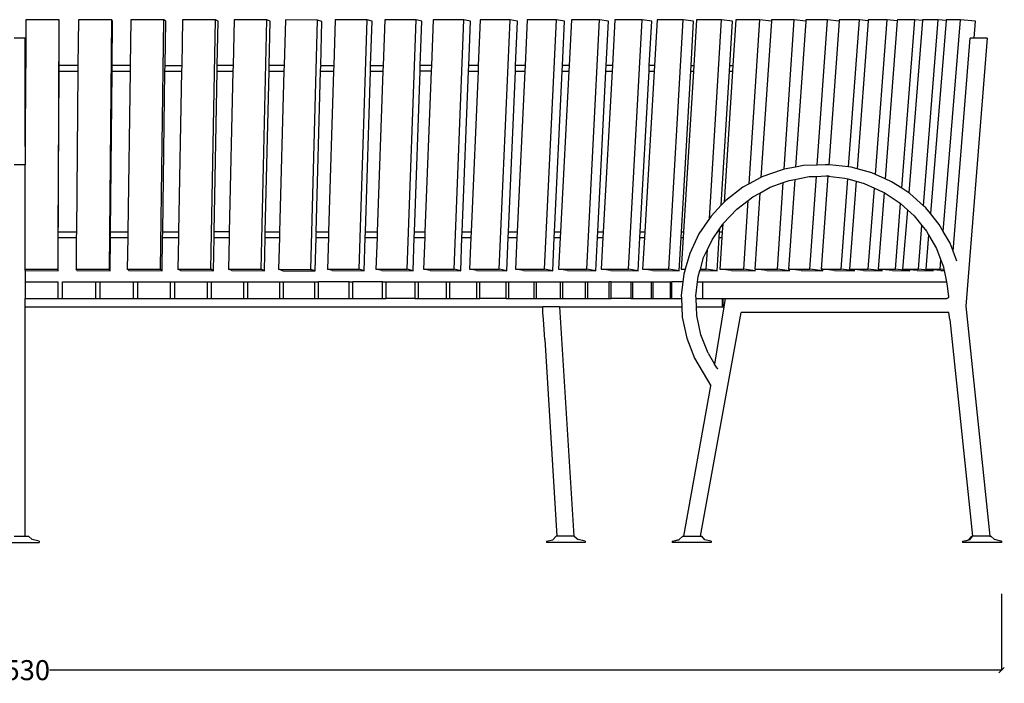
# Model space of a CAD drawing. Units: millimetres. Extents: x -1108 to 5741, y -959 to 3055.
# Drawn here: x 951 to 2721, y 1857 to 3050 of the extents above; entities that cross this region are included whole.
import ezdxf

# ---------------------------------------------------------------- set-up
doc = ezdxf.new("R2010")
doc.units = ezdxf.units.MM
doc.styles.get("Standard").update_dxf_attribs({"font": 'Arial.ttf'})
doc.dimstyles.get("Standard").update_dxf_attribs({"dimscale": 2, "dimtxt": 18, "dimasz": 5, "dimexe": 0.18, "dimexo": 0.0625, "dimgap": 0.14, "dimtad": 0, "dimtoh": 1, "dimdec": 0, "dimlfac": -2, "dimzin": 0, "dimdsep": 46, "dimtxsty": 'Standard', "dimblk": 'OBLIQUE', "dimblk1": 'OBLIQUE', "dimblk2": 'OBLIQUE', "dimcen": 2, "dimadec": 0, "dimazin": 0, "dimtfac": 1, "dimtdec": 0, "dimtofl": 0, "dimtmove": 0, "dimatfit": 3, "dimfxl": 1, "dimtolj": 1, "dimtzin": 0, "dimarcsym": 0})

# ---------------------------------------------------------------- blocks, each defined once
blk = doc.blocks.new('_Oblique')
at = {"color": 0, "linetype": 'ByBlock', "lineweight": -2}
blk.add_line((-0.5, -0.5), (0.5, 0.5), dxfattribs=at)
blk = doc.blocks.new('*D15')
at = {"color": 0, "lineweight": -2, "transparency": 16777216}
for p, q in [((-813.6, 2018.3), (-813.6, 1880.7)), ((2716, 2018.3), (2716, 1880.7)), ((-813.6, 1881.1), (897.4, 1881.1)), ((2716, 1881.1), (1005, 1881.1))]:
    blk.add_line(p, q, dxfattribs=at)
at = {"layer": 'Defpoints', "color": 0, "transparency": 16777216}
for p in [(-813.6, 2018.4), (2716, 2018.4), (2716, 1881.1)]:
    blk.add_point(p, dxfattribs=at)
at = {"color": 0, "lineweight": -2, "transparency": 16777216, "xscale": 10, "yscale": 10, "zscale": 10, "rotation": 180}
blk.add_blockref('_Oblique', (-813.6, 1881.1), dxfattribs=at)
at = {"color": 0, "lineweight": -2, "transparency": 16777216, "xscale": 10, "yscale": 10, "zscale": 10}
blk.add_blockref('_Oblique', (2716, 1881.1), dxfattribs=at)
at = {"color": 0, "transparency": 16777216, "insert": (951.2, 1881.1), "char_height": 36, "attachment_point": 5}
blk.add_mtext('\\A1;3530', dxfattribs=at)

msp = doc.modelspace()

# ---------------------------------------------------------------- linework, layer by layer
for p, q in [((962.38, 3050.47), (961.95, 2967.9)), ((1022.38, 3050.17), (962.38, 3050.47)), ((1020.06, 2601.88), (1022.38, 3050.17)), ((1022, 2967.9), (1022.42, 3047.56)), ((1022.42, 3047.56), (1022.38, 3050.17)), ((1056.73, 3050.47), (1055.94, 2967.9)), ((1116.65, 3050.17), (1056.73, 3050.47)), ((1112.33, 2601.88), (1116.65, 3050.17)), ((1118.22, 3047.56), (1116.65, 3050.17)), ((1117.45, 2967.9), (1118.22, 3047.56)), ((1150.85, 3050.47), (1149.69, 2967.9)), ((1210.53, 3050.17), (1150.85, 3050.47)), ((1204.22, 2601.88), (1210.53, 3050.17)), ((1213.63, 3047.56), (1210.53, 3050.17)), ((1212.5, 2967.9), (1213.63, 3047.56)), ((1243.94, 3050.47), (1242.41, 2967.9)), ((1303.21, 3050.17), (1243.94, 3050.47)), ((1294.92, 2601.88), (1303.21, 3050.17)), ((1307.83, 3047.56), (1303.21, 3050.17)), ((1306.35, 2967.9), (1307.83, 3047.56)), ((1336.51, 3050.47), (1334.63, 2967.9)), ((1395.23, 3050.17), (1336.51, 3050.47)), ((1384.99, 2601.88), (1395.23, 3050.17)), ((1401.36, 3047.56), (1395.23, 3050.17)), ((1399.54, 2967.9), (1401.36, 3047.56)), ((1428.77, 3050.17), (1426.53, 2967.9)), ((1486.78, 3049.87), (1428.77, 3050.17)), ((1474.61, 2601.58), (1486.78, 3049.87)), ((1494.39, 3047.26), (1486.78, 3049.87)), ((1492.22, 2967.9), (1494.39, 3047.26)), ((1518.31, 3050.47), (1515.72, 2967.9)), ((1575.46, 3050.17), (1518.31, 3050.47)), ((1561.39, 2601.88), (1575.46, 3050.17)), ((1584.54, 3047.56), (1575.46, 3050.17)), ((1582.04, 2967.9), (1584.54, 3047.56)), ((1607.45, 3050.47), (1604.52, 2967.9)), ((1663.6, 3050.17), (1607.45, 3050.47)), ((1647.68, 2601.88), (1663.6, 3050.17)), ((1674.13, 3047.56), (1663.6, 3050.17)), ((1671.3, 2967.9), (1674.13, 3047.56)), ((1694.64, 3050.47), (1691.37, 2967.9)), ((1749.62, 3050.17), (1694.64, 3050.47)), ((1731.89, 2601.88), (1749.62, 3050.17)), ((1761.57, 3047.56), (1749.62, 3050.17)), ((1758.42, 2967.9), (1761.57, 3047.56)), ((1779.06, 3050.47), (1775.47, 2967.9)), ((1832.74, 3050.17), (1779.06, 3050.47)), ((1813.24, 2601.88), (1832.74, 3050.17)), ((1846.08, 3047.56), (1832.74, 3050.17)), ((1842.61, 2967.9), (1846.08, 3047.56)), ((1863.55, 3050.47), (1859.64, 2967.9)), ((1915.78, 3050.17), (1863.55, 3050.47)), ((1894.56, 2601.88), (1915.78, 3050.17)), ((1930.48, 3047.56), (1915.78, 3050.17)), ((1926.7, 2967.9), (1930.48, 3047.56)), ((1942.77, 3050.47), (1938.55, 2967.9)), ((1993.42, 3050.17), (1942.77, 3050.47)), ((1970.54, 2601.88), (1993.42, 3050.17)), ((2009.43, 3047.56), (1993.42, 3050.17)), ((2005.36, 2967.9), (2009.43, 3047.56)), ((2021.02, 3050.47), (2016.51, 2967.9)), ((2069.96, 3050.17), (2021.02, 3050.47)), ((2045.48, 2601.88), (2069.96, 3050.17)), ((2087.24, 3047.56), (2069.96, 3050.17)), ((2082.89, 2967.9), (2087.24, 3047.56)), ((2096.87, 3050.47), (2092.08, 2967.9)), ((2143.97, 3050.17), (2096.87, 3050.47)), ((2117.95, 2601.88), (2143.97, 3050.17)), ((2162.48, 3047.56), (2143.97, 3050.17)), ((2157.85, 2967.9), (2162.48, 3047.56)), ((2167.7, 3050.47), (2162.64, 2967.9)), ((2212.83, 3050.17), (2167.7, 3050.47)), ((2190.94, 2693.17), (2212.83, 3050.17)), ((2232.51, 3047.56), (2212.83, 3050.17)), ((2227.63, 2967.9), (2232.51, 3047.56)), ((2238.48, 3050.47), (2233.16, 2967.9)), ((2281.53, 3050.17), (2238.48, 3050.47)), ((2262.52, 2755.29), (2281.53, 3050.17)), ((2302.31, 3047.56), (2281.53, 3050.17)), ((2302.31, 3047.56), (2283.38, 2766.68)), ((2302.51, 3050.47), (2302.31, 3047.56)), ((2343.36, 3050.17), (2302.51, 3050.47)), ((2325.25, 2781.5), (2343.36, 3050.17)), ((2364.31, 3047.67), (2343.36, 3050.17)), ((2364.31, 3047.67), (2345.91, 2785.52)), ((2364.5, 3050.47), (2364.31, 3047.67)), ((2403.05, 3050.17), (2364.5, 3050.47)), ((2384.74, 2789.2), (2403.05, 3050.17)), ((2424.1, 3047.77), (2403.05, 3050.17)), ((2424.1, 3047.77), (2405.33, 2789.75)), ((2424.29, 3050.47), (2424.1, 3047.77)), ((2460.43, 3050.17), (2424.29, 3050.47)), ((2441.2, 2785.83), (2460.43, 3050.17)), ((2476.41, 3048.42), (2456.42, 2782.36)), ((2476.41, 3048.42), (2460.43, 3050.17)), ((2476.56, 3050.47), (2476.41, 3048.42)), ((2510.2, 3050.17), (2476.56, 3050.47)), ((2489.32, 2772.26), (2510.2, 3050.17)), ((2528.67, 3048.22), (2506.73, 2764.47)), ((2528.67, 3048.22), (2510.2, 3050.17)), ((2528.85, 3050.47), (2528.67, 3048.22)), ((2559.89, 3050.17), (2528.85, 3050.47)), ((2536.49, 2747.5), (2559.89, 3050.17)), ((2573.68, 3048.76), (2549.13, 2739.3)), ((2573.68, 3048.76), (2559.89, 3050.17)), ((2573.81, 3050.47), (2573.68, 3048.76)), ((2602.19, 3050.17), (2573.81, 3050.47)), ((2575.67, 2715.9), (2602.19, 3050.17)), ((2616.23, 3048.78), (2588.09, 2701.93)), ((2616.23, 3048.78), (2602.19, 3050.17)), ((2611.15, 2669.92), (2642, 3050.17)), ((2616.37, 3050.47), (2616.23, 3048.78)), ((2642, 3050.17), (2616.37, 3050.47)), ((2669.01, 3047.56), (2642, 3050.17)), ((2666.56, 3017.35), (2669.01, 3047.56)), ((961.2, 3017.35), (941.2, 3017.35)), ((961.2, 2967.9), (961.2, 3017.35)), ((2628.81, 2634.29), (2659.4, 3017.35)), ((2690.39, 3017.35), (2651.91, 2535.49)), ((2666.56, 3017.35), (2659.4, 3017.35)), ((2690.39, 3017.35), (2666.56, 3017.35)), ((961.2, 2967.9), (961.95, 2967.9)), ((961.2, 2957.9), (961.2, 2967.9)), ((961.2, 2957.9), (961.9, 2957.9)), ((961.2, 2822.41), (961.2, 2957.9)), ((961.9, 2957.9), (961.2, 2822.41)), ((961.95, 2967.9), (961.9, 2957.9)), ((1020.47, 2669.04), (1021.96, 2957.9)), ((1021.96, 2957.9), (1022, 2967.9)), ((1021.96, 2957.9), (1055.84, 2957.9)), ((1055.94, 2967.9), (1022, 2967.9)), ((1055.84, 2957.9), (1053.05, 2669.04)), ((1055.94, 2967.9), (1055.84, 2957.9)), ((1114.57, 2669.04), (1117.35, 2957.9)), ((1117.35, 2957.9), (1117.45, 2967.9)), ((1117.35, 2957.9), (1149.55, 2957.9)), ((1149.69, 2967.9), (1117.45, 2967.9)), ((1149.55, 2957.9), (1145.48, 2669.04)), ((1149.69, 2967.9), (1149.55, 2957.9)), ((1208.3, 2669.04), (1212.36, 2957.9)), ((1212.36, 2957.9), (1212.5, 2967.9)), ((1212.36, 2957.9), (1242.22, 2957.9)), ((1212.5, 2967.9), (1242.41, 2967.9)), ((1242.22, 2957.9), (1236.88, 2669.04)), ((1242.41, 2967.9), (1242.22, 2957.9)), ((1300.83, 2669.04), (1306.17, 2957.9)), ((1306.17, 2957.9), (1306.35, 2967.9)), ((1306.17, 2957.9), (1334.4, 2957.9)), ((1334.63, 2967.9), (1306.35, 2967.9)), ((1334.4, 2957.9), (1327.8, 2669.04)), ((1334.63, 2967.9), (1334.4, 2957.9)), ((1392.71, 2669.04), (1399.31, 2957.9)), ((1399.31, 2957.9), (1399.54, 2967.9)), ((1399.31, 2957.9), (1426.26, 2957.9)), ((1426.53, 2967.9), (1399.54, 2967.9)), ((1426.26, 2957.9), (1418.42, 2669.04)), ((1426.53, 2967.9), (1426.26, 2957.9)), ((1484.11, 2669.04), (1491.97, 2957.9)), ((1491.97, 2957.9), (1492.21, 2966.96)), ((1491.97, 2957.9), (1515.4, 2957.9)), ((1492.22, 2967.9), (1515.72, 2967.9)), ((1515.4, 2957.9), (1506.34, 2669.04)), ((1515.72, 2967.9), (1515.4, 2957.9)), ((1572.67, 2669.04), (1581.73, 2957.9)), ((1581.73, 2957.9), (1582.04, 2967.9)), ((1581.73, 2957.9), (1604.17, 2957.9)), ((1582.04, 2967.9), (1604.52, 2967.9)), ((1604.17, 2957.9), (1593.91, 2669.04)), ((1604.52, 2967.9), (1604.17, 2957.9)), ((1660.69, 2669.04), (1670.94, 2957.9)), ((1670.94, 2957.9), (1671.3, 2967.9)), ((1690.98, 2957.9), (1670.94, 2957.9)), ((1691.37, 2967.9), (1671.3, 2967.9)), ((1690.98, 2957.9), (1679.55, 2669.04)), ((1691.37, 2967.9), (1690.98, 2957.9)), ((1746.6, 2669.04), (1758.03, 2957.9)), ((1758.03, 2957.9), (1758.42, 2967.9)), ((1758.03, 2957.9), (1775.03, 2957.9)), ((1775.47, 2967.9), (1758.42, 2967.9)), ((1775.03, 2957.9), (1762.47, 2669.04)), ((1775.47, 2967.9), (1775.03, 2957.9)), ((1829.61, 2669.04), (1842.18, 2957.9)), ((1842.18, 2957.9), (1842.61, 2967.9)), ((1842.18, 2957.9), (1859.17, 2957.9)), ((1859.64, 2967.9), (1842.61, 2967.9)), ((1859.17, 2957.9), (1845.49, 2669.04)), ((1859.64, 2967.9), (1859.17, 2957.9)), ((1912.56, 2669.04), (1926.23, 2957.9)), ((1938.04, 2957.9), (1923.3, 2669.04)), ((1926.23, 2957.9), (1926.7, 2967.9)), ((1926.23, 2957.9), (1938.04, 2957.9)), ((1938.55, 2967.9), (1926.7, 2967.9)), ((1938.55, 2967.9), (1938.04, 2957.9)), ((1990.11, 2669.04), (2004.85, 2957.9)), ((2015.97, 2957.9), (2000.19, 2669.04)), ((2004.85, 2957.9), (2005.36, 2967.9)), ((2004.85, 2957.9), (2015.97, 2957.9)), ((2016.51, 2967.9), (2005.36, 2967.9)), ((2016.51, 2967.9), (2015.97, 2957.9)), ((2066.57, 2669.04), (2082.34, 2957.9)), ((2091.5, 2957.9), (2074.73, 2669.04)), ((2082.34, 2957.9), (2082.89, 2967.9)), ((2082.34, 2957.9), (2091.5, 2957.9)), ((2092.08, 2967.9), (2082.89, 2967.9)), ((2092.08, 2967.9), (2091.5, 2957.9)), ((2140.51, 2669.04), (2157.27, 2957.9)), ((2162.02, 2957.9), (2144.31, 2669.04)), ((2157.27, 2957.9), (2157.85, 2967.9)), ((2157.27, 2957.9), (2162.02, 2957.9)), ((2157.85, 2967.9), (2162.64, 2967.9)), ((2162.64, 2967.9), (2162.02, 2957.9)), ((2212.23, 2716.81), (2227.02, 2957.9)), ((2232.51, 2957.9), (2217.32, 2722.19)), ((2227.02, 2957.9), (2227.63, 2967.9)), ((2227.02, 2957.9), (2232.51, 2957.9)), ((2227.63, 2967.9), (2233.16, 2967.9)), ((2233.16, 2967.9), (2232.51, 2957.9)), ((961.2, 2822.41), (961.03, 2789.75)), ((961.03, 2789.75), (941.37, 2789.75)), ((961.2, 2789.75), (961.03, 2789.75)), ((961.2, 2602.18), (961.2, 2789.75)), ((2321.75, 2780.82), (2285.21, 2767.68)), ((2325.25, 2781.5), (2321.75, 2780.82)), ((2345.91, 2785.52), (2325.25, 2781.5)), ((2359.89, 2788.23), (2345.91, 2785.52)), ((2384.74, 2789.2), (2359.89, 2788.23)), ((2398.72, 2789.75), (2384.74, 2789.2)), ((2405.33, 2789.75), (2398.72, 2789.75)), ((2406.89, 2789.75), (2405.33, 2789.75)), ((2441.2, 2785.83), (2406.89, 2789.75)), ((2445.5, 2785.34), (2441.2, 2785.83)), ((2456.42, 2782.36), (2445.5, 2785.34)), ((2482.97, 2775.1), (2456.42, 2782.36)), ((2283.38, 2766.68), (2262.52, 2755.29)), ((2285.21, 2767.68), (2283.38, 2766.68)), ((2323.64, 2757.51), (2334.38, 2761.38)), ((2344.36, 2763.32), (2333.05, 2602.18)), ((2334.38, 2761.38), (2344.36, 2763.32)), ((2344.36, 2763.32), (2369.98, 2768.3)), ((2369.98, 2768.3), (2383.31, 2768.82)), ((2371.59, 2601.88), (2383.31, 2768.82)), ((2383.31, 2768.82), (2400.18, 2769.48)), ((2403.82, 2769.06), (2391.68, 2602.18)), ((2400.18, 2769.48), (2406.27, 2769.71)), ((2400.18, 2769.48), (2403.82, 2769.06)), ((2403.82, 2769.06), (2434.16, 2765.59)), ((2427.82, 2601.88), (2439.62, 2764.1)), ((2434.16, 2765.59), (2439.62, 2764.1)), ((2439.62, 2764.1), (2454.74, 2759.97)), ((2489.32, 2772.26), (2482.97, 2775.1)), ((2506.73, 2764.47), (2489.32, 2772.26)), ((2518.4, 2759.24), (2506.73, 2764.47)), ((2251.16, 2749.09), (2220.43, 2725.46)), ((2262.52, 2755.29), (2251.16, 2749.09)), ((2281.51, 2738.85), (2300.33, 2749.13)), ((2300.33, 2749.13), (2323.64, 2757.51)), ((2313.15, 2601.88), (2323.64, 2757.51)), ((2454.74, 2759.97), (2442.88, 2602.18)), ((2454.74, 2759.97), (2469.11, 2756.04)), ((2469.11, 2756.04), (2487.48, 2747.82)), ((2476.52, 2601.88), (2487.48, 2747.82)), ((2487.48, 2747.82), (2502.08, 2741.29)), ((2536.49, 2747.5), (2518.4, 2759.24)), ((2549.13, 2739.3), (2536.49, 2747.5)), ((2220.43, 2725.46), (2217.32, 2722.19)), ((2240.24, 2709.98), (2260.61, 2725.64)), ((2252.64, 2601.88), (2260.61, 2725.64)), ((2260.61, 2725.64), (2268.69, 2731.86)), ((2268.69, 2731.86), (2281.51, 2738.85)), ((2281.51, 2738.85), (2272.3, 2602.18)), ((2504.8, 2739.52), (2494.18, 2602.18)), ((2502.08, 2741.29), (2504.8, 2739.52)), ((2504.8, 2739.52), (2532.26, 2721.7)), ((2550.93, 2738.13), (2549.13, 2739.3)), ((2575.67, 2715.9), (2550.93, 2738.13)), ((2212.23, 2716.81), (2193.78, 2697.33)), ((2217.32, 2722.19), (2212.23, 2716.81)), ((2215.68, 2684.05), (2240.24, 2709.98)), ((2525.22, 2601.88), (2534.35, 2719.83)), ((2532.26, 2721.7), (2534.35, 2719.83)), ((2534.35, 2719.83), (2546.7, 2708.72)), ((2546.7, 2708.72), (2538.25, 2602.18)), ((2546.7, 2708.72), (2558.89, 2697.77)), ((2579.75, 2712.23), (2575.67, 2715.9)), ((2588.09, 2701.93), (2579.75, 2712.23)), ((2190.94, 2693.17), (2171.92, 2665.35)), ((2193.78, 2697.33), (2190.94, 2693.17)), ((2558.89, 2697.77), (2572.86, 2680.52)), ((2604.14, 2682.13), (2588.09, 2701.93)), ((2195.62, 2654.71), (2209.68, 2675.28)), ((2209.3, 2669.04), (2209.68, 2675.28)), ((2209.68, 2675.28), (2214.78, 2682.74)), ((2214.78, 2682.74), (2213.9, 2669.04)), ((2214.78, 2682.74), (2215.68, 2684.05)), ((2566.62, 2601.88), (2572.86, 2680.52)), ((2572.86, 2680.52), (2581.32, 2670.08)), ((2611.15, 2669.92), (2604.14, 2682.13)), ((1020.1, 2599.27), (1020.42, 2659.04)), ((1020.42, 2659.04), (1020.47, 2669.04)), ((1020.42, 2659.04), (1052.96, 2659.04)), ((1020.47, 2669.04), (1053.05, 2669.04)), ((1052.96, 2659.04), (1052.41, 2602.18)), ((1053.05, 2669.04), (1052.96, 2659.04)), ((1113.9, 2599.27), (1114.47, 2659.04)), ((1114.47, 2659.04), (1114.57, 2669.04)), ((1114.47, 2659.04), (1145.34, 2659.04)), ((1114.57, 2669.04), (1145.48, 2669.04)), ((1145.34, 2659.04), (1144.54, 2602.18)), ((1145.48, 2669.04), (1145.34, 2659.04)), ((1207.31, 2599.27), (1208.15, 2659.04)), ((1208.15, 2659.04), (1208.3, 2669.04)), ((1208.15, 2659.04), (1236.7, 2659.04)), ((1208.3, 2669.04), (1236.88, 2669.04)), ((1236.7, 2659.04), (1235.65, 2602.18)), ((1236.88, 2669.04), (1236.7, 2659.04)), ((1299.54, 2599.27), (1300.64, 2659.04)), ((1300.64, 2659.04), (1300.83, 2669.04)), ((1300.64, 2659.04), (1327.57, 2659.04)), ((1327.8, 2669.04), (1300.83, 2669.04)), ((1327.57, 2659.04), (1326.27, 2602.18)), ((1327.8, 2669.04), (1327.57, 2659.04)), ((1391.12, 2599.27), (1392.48, 2659.04)), ((1392.48, 2659.04), (1392.71, 2669.04)), ((1392.48, 2659.04), (1418.15, 2659.04)), ((1392.71, 2669.04), (1418.42, 2669.04)), ((1418.15, 2659.04), (1416.6, 2601.88)), ((1418.42, 2669.04), (1418.15, 2659.04)), ((1482.23, 2598.97), (1483.86, 2659.04)), ((1483.86, 2659.04), (1484.1, 2668.18)), ((1483.86, 2659.04), (1506.03, 2659.04)), ((1484.11, 2669.04), (1506.34, 2669.04)), ((1506.03, 2659.04), (1504.24, 2602.18)), ((1506.34, 2669.04), (1506.03, 2659.04)), ((1570.48, 2599.27), (1572.36, 2659.04)), ((1572.36, 2659.04), (1572.67, 2669.04)), ((1572.36, 2659.04), (1593.55, 2659.04)), ((1572.67, 2669.04), (1593.91, 2669.04)), ((1593.55, 2659.04), (1591.54, 2602.18)), ((1593.91, 2669.04), (1593.55, 2659.04)), ((1658.21, 2599.27), (1660.33, 2659.04)), ((1660.33, 2659.04), (1660.69, 2669.04)), ((1660.33, 2659.04), (1679.16, 2659.04)), ((1660.69, 2669.04), (1679.55, 2669.04)), ((1679.16, 2659.04), (1676.91, 2602.18)), ((1679.55, 2669.04), (1679.16, 2659.04)), ((1743.84, 2599.27), (1746.2, 2659.04)), ((1746.2, 2659.04), (1746.6, 2669.04)), ((1746.2, 2659.04), (1762.03, 2659.04)), ((1746.6, 2669.04), (1762.47, 2669.04)), ((1762.03, 2659.04), (1759.56, 2602.18)), ((1762.47, 2669.04), (1762.03, 2659.04)), ((1826.58, 2599.27), (1829.18, 2659.04)), ((1829.18, 2659.04), (1829.61, 2669.04)), ((1829.18, 2659.04), (1845.02, 2659.04)), ((1829.61, 2669.04), (1845.49, 2669.04)), ((1845.02, 2659.04), (1842.33, 2602.18)), ((1845.49, 2669.04), (1845.02, 2659.04)), ((1909.25, 2599.27), (1912.08, 2659.04)), ((1912.08, 2659.04), (1912.56, 2669.04)), ((1912.08, 2659.04), (1922.79, 2659.04)), ((1912.56, 2669.04), (1923.3, 2669.04)), ((1922.79, 2659.04), (1919.88, 2602.18)), ((1923.3, 2669.04), (1922.79, 2659.04)), ((1986.55, 2599.27), (1989.6, 2659.04)), ((1989.6, 2659.04), (1990.11, 2669.04)), ((1989.6, 2659.04), (1999.64, 2659.04)), ((1990.11, 2669.04), (2000.19, 2669.04)), ((1999.64, 2659.04), (1996.54, 2602.18)), ((2000.19, 2669.04), (1999.64, 2659.04)), ((2062.76, 2599.27), (2066.02, 2659.04)), ((2066.02, 2659.04), (2066.57, 2669.04)), ((2066.02, 2659.04), (2074.15, 2659.04)), ((2066.57, 2669.04), (2074.73, 2669.04)), ((2074.15, 2659.04), (2070.85, 2602.18)), ((2074.73, 2669.04), (2074.15, 2659.04)), ((2136.45, 2599.27), (2139.92, 2659.04)), ((2139.92, 2659.04), (2140.51, 2669.04)), ((2139.92, 2659.04), (2143.69, 2659.04)), ((2143.69, 2659.04), (2140.21, 2602.18)), ((2140.51, 2669.04), (2144.31, 2669.04)), ((2144.31, 2669.04), (2143.69, 2659.04)), ((2171.92, 2665.35), (2155.44, 2630.29)), ((2187.52, 2637.49), (2195.62, 2654.71)), ((2205.02, 2599.27), (2208.69, 2659.04)), ((2208.69, 2659.04), (2209.3, 2669.04)), ((2208.69, 2659.04), (2213.25, 2659.04)), ((2209.3, 2669.04), (2213.9, 2669.04)), ((2213.25, 2659.04), (2209.59, 2602.18)), ((2213.9, 2669.04), (2213.25, 2659.04)), ((2584.99, 2663.69), (2580, 2602.18)), ((2581.32, 2670.08), (2584.99, 2663.69)), ((2584.99, 2663.69), (2598.99, 2639.33)), ((2623.43, 2648.54), (2611.15, 2669.92)), ((2180.56, 2622.67), (2187.52, 2637.49)), ((2185.34, 2601.88), (2187.52, 2637.49)), ((2598.99, 2639.33), (2606.96, 2618.2)), ((2628.81, 2634.29), (2623.43, 2648.54)), ((2155.44, 2630.29), (2147.4, 2602.13)), ((2174.64, 2601.95), (2180.56, 2622.67)), ((2635.49, 2616.57), (2628.81, 2634.29)), ((961.2, 2602.18), (1020.06, 2601.88)), ((961.2, 2599.57), (961.2, 2602.18)), ((1020.1, 2599.27), (1020.06, 2601.88)), ((1052.41, 2602.18), (1112.33, 2601.88)), ((1053.98, 2599.57), (1052.41, 2602.18)), ((1113.9, 2599.27), (1112.33, 2601.88)), ((1144.54, 2602.18), (1204.22, 2601.88)), ((1147.64, 2599.57), (1144.54, 2602.18)), ((1207.31, 2599.27), (1204.22, 2601.88)), ((1235.65, 2602.18), (1294.92, 2601.88)), ((1240.26, 2599.57), (1235.65, 2602.18)), ((1299.54, 2599.27), (1294.92, 2601.88)), ((1326.27, 2602.18), (1384.99, 2601.88)), ((1332.4, 2599.57), (1326.27, 2602.18)), ((1391.12, 2599.27), (1384.99, 2601.88)), ((1416.6, 2601.88), (1474.61, 2601.58)), ((1424.21, 2599.27), (1416.6, 2601.88)), ((1482.23, 2598.97), (1474.61, 2601.58)), ((1504.24, 2602.18), (1561.39, 2601.88)), ((1513.33, 2599.57), (1504.24, 2602.18)), ((1570.48, 2599.27), (1561.39, 2601.88)), ((1591.54, 2602.18), (1647.68, 2601.88)), ((1602.07, 2599.57), (1591.54, 2602.18)), ((1658.21, 2599.27), (1647.68, 2601.88)), ((1676.91, 2602.18), (1731.89, 2601.88)), ((1688.86, 2599.57), (1676.91, 2602.18)), ((1743.84, 2599.27), (1731.89, 2601.88)), ((1759.56, 2602.18), (1813.24, 2601.88)), ((1772.9, 2599.57), (1759.56, 2602.18)), ((1826.58, 2599.27), (1813.24, 2601.88)), ((1842.33, 2602.18), (1894.56, 2601.88)), ((1857.02, 2599.57), (1842.33, 2602.18)), ((1909.25, 2599.27), (1894.56, 2601.88)), ((1919.88, 2602.18), (1970.54, 2601.88)), ((1935.89, 2599.57), (1919.88, 2602.18)), ((1986.55, 2599.27), (1970.54, 2601.88)), ((1996.54, 2602.18), (2045.48, 2601.88)), ((2013.81, 2599.57), (1996.54, 2602.18)), ((2062.76, 2599.27), (2045.48, 2601.88)), ((2070.85, 2602.18), (2117.95, 2601.88)), ((2089.36, 2599.57), (2070.85, 2602.18)), ((2136.45, 2599.27), (2117.95, 2601.88)), ((2140.21, 2602.18), (2147.4, 2602.13)), ((2147.15, 2601.26), (2140.21, 2602.18)), ((2147.4, 2602.13), (2147.15, 2601.26)), ((2173.93, 2599.48), (2174.64, 2601.95)), ((2174.64, 2601.95), (2185.34, 2601.88)), ((2205.02, 2599.27), (2185.34, 2601.88)), ((2209.59, 2602.18), (2252.64, 2601.88)), ((2230.4, 2599.57), (2209.59, 2602.18)), ((2273.45, 2599.27), (2252.64, 2601.88)), ((2272.3, 2602.18), (2313.15, 2601.88)), ((2273.62, 2602.02), (2272.3, 2602.18)), ((2273.45, 2599.27), (2273.62, 2602.02)), ((2294.18, 2599.57), (2273.62, 2602.02)), ((2335.03, 2599.27), (2313.15, 2601.88)), ((2333.05, 2602.18), (2371.59, 2601.88)), ((2335.21, 2601.94), (2333.05, 2602.18)), ((2335.03, 2599.27), (2335.21, 2601.94)), ((2355.95, 2599.57), (2335.21, 2601.94)), ((2394.49, 2599.27), (2371.59, 2601.88)), ((2391.68, 2602.18), (2427.82, 2601.88)), ((2394.67, 2601.86), (2391.68, 2602.18)), ((2394.49, 2599.27), (2394.67, 2601.86)), ((2415.53, 2599.57), (2394.67, 2601.86)), ((2451.67, 2599.27), (2427.82, 2601.88)), ((2442.88, 2602.18), (2476.52, 2601.88)), ((2451.81, 2601.24), (2442.88, 2602.18)), ((2501.26, 2599.27), (2476.52, 2601.88)), ((2494.18, 2602.18), (2525.22, 2601.88)), ((2501.42, 2601.44), (2494.18, 2602.18)), ((2550.79, 2599.27), (2525.22, 2601.88)), ((2538.25, 2602.18), (2566.62, 2601.88)), ((2550.92, 2600.93), (2538.25, 2602.18)), ((2592.95, 2599.27), (2566.62, 2601.88)), ((2580, 2602.18), (2605.63, 2601.88)), ((2593.08, 2600.92), (2580, 2602.18)), ((2605.63, 2601.88), (2606.96, 2618.2)), ((2612.48, 2601.22), (2605.63, 2601.88)), ((2606.96, 2618.2), (2611.46, 2606.26)), ((2611.46, 2606.26), (2612.48, 2601.22)), ((961.2, 2599.57), (1020.1, 2599.27)), ((961.2, 2599.57), (961.2, 2579.35)), ((1053.98, 2599.57), (1113.9, 2599.27)), ((1147.64, 2599.57), (1207.31, 2599.27)), ((1240.26, 2599.57), (1299.54, 2599.27)), ((1332.4, 2599.57), (1391.12, 2599.27)), ((1424.21, 2599.27), (1482.23, 2598.97)), ((1513.33, 2599.57), (1570.48, 2599.27)), ((1602.07, 2599.57), (1658.21, 2599.27)), ((1688.86, 2599.57), (1743.84, 2599.27)), ((1772.9, 2599.57), (1826.58, 2599.27)), ((1857.02, 2599.57), (1909.25, 2599.27)), ((1935.89, 2599.57), (1986.55, 2599.27)), ((2013.81, 2599.57), (2062.76, 2599.27)), ((2089.36, 2599.57), (2136.45, 2599.27)), ((2144.8, 2593.03), (2143.2, 2579.35)), ((2147.15, 2601.26), (2144.8, 2593.03)), ((2169.77, 2579.35), (2170.87, 2588.75)), ((2170.87, 2588.75), (2173.93, 2599.48)), ((2173.93, 2599.48), (2205.02, 2599.27)), ((2230.4, 2599.57), (2273.45, 2599.27)), ((2294.18, 2599.57), (2335.03, 2599.27)), ((2355.95, 2599.57), (2394.49, 2599.27)), ((2415.53, 2599.57), (2451.67, 2599.27)), ((2451.67, 2599.27), (2451.81, 2601.24)), ((2467.62, 2599.57), (2451.81, 2601.24)), ((2467.62, 2599.57), (2501.26, 2599.27)), ((2501.26, 2599.27), (2501.42, 2601.44)), ((2519.74, 2599.57), (2501.42, 2601.44)), ((2519.74, 2599.57), (2550.79, 2599.27)), ((2550.79, 2599.27), (2550.92, 2600.93)), ((2564.58, 2599.57), (2550.92, 2600.93)), ((2564.58, 2599.57), (2592.95, 2599.27)), ((2592.95, 2599.27), (2593.08, 2600.92)), ((2592.95, 2599.27), (2593.08, 2600.92)), ((2607.02, 2599.57), (2593.08, 2600.92)), ((2607.02, 2599.57), (2612.82, 2599.5)), ((2612.48, 2601.22), (2612.82, 2599.5)), ((2612.82, 2599.5), (2616.89, 2579.35)), ((961.2, 2579.35), (1020.06, 2579.35)), ((961.2, 2579.35), (961.2, 2549.35)), ((1020.06, 2549.35), (1020.06, 2579.35)), ((1028.05, 2549.35), (1028.05, 2579.35)), ((1028.05, 2579.35), (1087.97, 2579.35)), ((1087.97, 2579.35), (1095.84, 2579.35)), ((1087.97, 2549.35), (1087.97, 2579.35)), ((1095.84, 2549.35), (1095.84, 2579.35)), ((1095.84, 2579.35), (1155.53, 2579.35)), ((1155.53, 2579.35), (1163.25, 2579.35)), ((1155.53, 2549.35), (1155.53, 2579.35)), ((1163.25, 2549.35), (1163.25, 2579.35)), ((1163.25, 2579.35), (1222.54, 2579.35)), ((1222.54, 2579.35), (1230.11, 2579.35)), ((1222.54, 2549.35), (1222.54, 2579.35)), ((1230.11, 2549.35), (1230.11, 2579.35)), ((1230.11, 2579.35), (1288.85, 2579.35)), ((1288.85, 2579.35), (1296.22, 2579.35)), ((1288.85, 2549.35), (1288.85, 2579.35)), ((1296.22, 2549.35), (1296.22, 2579.35)), ((1296.22, 2579.35), (1354.26, 2579.35)), ((1354.26, 2579.35), (1361.43, 2579.35)), ((1354.26, 2549.35), (1354.26, 2579.35)), ((1361.43, 2549.35), (1361.43, 2579.35)), ((1361.43, 2579.35), (1418.61, 2579.35)), ((1418.61, 2549.35), (1418.61, 2579.35)), ((1418.61, 2579.35), (1425.56, 2579.35)), ((1425.56, 2549.35), (1425.56, 2579.35)), ((1425.56, 2579.35), (1481.73, 2579.35)), ((1481.73, 2579.35), (1488.44, 2579.35)), ((1481.73, 2549.35), (1481.73, 2579.35)), ((1488.44, 2549.35), (1488.44, 2579.35)), ((1543.45, 2579.35), (1488.44, 2579.35)), ((1543.45, 2579.35), (1549.9, 2579.35)), ((1543.45, 2549.35), (1543.45, 2579.35)), ((1549.9, 2549.35), (1549.9, 2579.35)), ((1603.61, 2579.35), (1549.9, 2579.35)), ((1603.61, 2579.35), (1609.79, 2579.35)), ((1603.61, 2549.35), (1603.61, 2579.35)), ((1609.79, 2549.35), (1609.79, 2579.35)), ((1609.79, 2579.35), (1662.05, 2579.35)), ((1662.05, 2579.35), (1667.94, 2579.35)), ((1662.05, 2549.35), (1662.05, 2579.35)), ((1667.94, 2549.35), (1667.94, 2579.35)), ((1667.94, 2579.35), (1718.63, 2579.35)), ((1718.63, 2579.35), (1724.2, 2579.35)), ((1718.63, 2549.35), (1718.63, 2579.35)), ((1724.2, 2549.35), (1724.2, 2579.35)), ((1724.2, 2579.35), (1773.17, 2579.35)), ((1773.17, 2579.35), (1778.43, 2579.35)), ((1773.17, 2549.35), (1773.17, 2579.35)), ((1778.43, 2579.35), (1825.56, 2579.35)), ((1778.43, 2549.35), (1778.43, 2579.35)), ((1825.56, 2549.35), (1825.56, 2579.35)), ((1825.56, 2579.35), (1830.48, 2579.35)), ((1830.48, 2549.35), (1830.48, 2579.35)), ((1830.48, 2579.35), (1875.64, 2579.35)), ((1875.64, 2579.35), (1880.21, 2579.35)), ((1875.64, 2549.35), (1875.64, 2579.35)), ((1880.21, 2549.35), (1880.21, 2579.35)), ((1880.21, 2579.35), (1923.29, 2579.35)), ((1923.29, 2579.35), (1927.49, 2579.35)), ((1923.29, 2549.35), (1923.29, 2579.35)), ((1927.49, 2549.35), (1927.49, 2579.35)), ((1927.49, 2579.35), (1968.37, 2579.35)), ((1968.37, 2579.35), (1972.21, 2579.35)), ((1968.37, 2549.35), (1968.37, 2579.35)), ((1972.21, 2549.35), (1972.21, 2579.35)), ((1972.21, 2579.35), (2010.78, 2579.35)), ((2010.78, 2549.35), (2010.78, 2579.35)), ((2014.23, 2579.35), (2010.78, 2579.35)), ((2014.23, 2579.35), (2050.39, 2579.35)), ((2014.23, 2549.35), (2014.23, 2579.35)), ((2050.39, 2579.35), (2053.46, 2579.35)), ((2050.39, 2549.35), (2050.39, 2579.35)), ((2053.46, 2549.35), (2053.46, 2579.35)), ((2053.46, 2579.35), (2087.11, 2579.35)), ((2087.11, 2549.35), (2087.11, 2579.35)), ((2087.11, 2579.35), (2089.78, 2579.35)), ((2089.78, 2579.35), (2120.84, 2579.35)), ((2089.78, 2549.35), (2089.78, 2579.35)), ((2120.84, 2579.35), (2123.1, 2579.35)), ((2120.84, 2549.35), (2120.84, 2579.35)), ((2123.1, 2549.35), (2123.1, 2579.35)), ((2143.2, 2579.35), (2123.1, 2579.35)), ((2143.2, 2579.35), (2140.31, 2554.53)), ((2166.79, 2553.76), (2169.77, 2579.35)), ((2169.77, 2579.35), (2178.98, 2579.35)), ((2178.98, 2549.35), (2178.98, 2579.35)), ((2178.98, 2579.35), (2616.89, 2579.35)), ((2616.89, 2579.35), (2618.43, 2571.71)), ((2618.43, 2571.71), (2620.82, 2552.82)), ((961.2, 2549.35), (1020.06, 2549.35)), ((961.2, 2534.35), (961.2, 2549.35)), ((1020.06, 2549.35), (1028.05, 2549.35)), ((1028.05, 2549.35), (1087.97, 2549.35)), ((1087.97, 2549.35), (1095.84, 2549.35)), ((1095.84, 2549.35), (1155.53, 2549.35)), ((1155.53, 2549.35), (1163.25, 2549.35)), ((1163.25, 2549.35), (1222.54, 2549.35)), ((1222.54, 2549.35), (1230.11, 2549.35)), ((1230.11, 2549.35), (1288.85, 2549.35)), ((1288.85, 2549.35), (1296.22, 2549.35)), ((1296.22, 2549.35), (1354.26, 2549.35)), ((1354.26, 2549.35), (1361.43, 2549.35)), ((1361.43, 2549.35), (1418.61, 2549.35)), ((1418.61, 2549.35), (1425.56, 2549.35)), ((1425.56, 2549.35), (1481.73, 2549.35)), ((1481.73, 2549.35), (1488.44, 2549.35)), ((1488.44, 2549.35), (1543.45, 2549.35)), ((1543.45, 2549.35), (1549.9, 2549.35)), ((1549.9, 2549.35), (1603.61, 2549.35)), ((1603.61, 2549.35), (1609.79, 2549.35)), ((1662.05, 2549.35), (1609.79, 2549.35)), ((1662.05, 2549.35), (1667.94, 2549.35)), ((1667.94, 2549.35), (1718.63, 2549.35)), ((1718.63, 2549.35), (1724.2, 2549.35)), ((1724.2, 2549.35), (1773.17, 2549.35)), ((1773.17, 2549.35), (1778.43, 2549.35)), ((1825.56, 2549.35), (1778.43, 2549.35)), ((1825.56, 2549.35), (1830.48, 2549.35)), ((1830.48, 2549.35), (1875.64, 2549.35)), ((1875.64, 2549.35), (1880.21, 2549.35)), ((1880.21, 2549.35), (1923.29, 2549.35)), ((1923.29, 2549.35), (1927.49, 2549.35)), ((1927.49, 2549.35), (1968.37, 2549.35)), ((1968.37, 2549.35), (1972.21, 2549.35)), ((1972.21, 2549.35), (2010.78, 2549.35)), ((2010.78, 2549.35), (2014.23, 2549.35)), ((2050.39, 2549.35), (2014.23, 2549.35)), ((2050.39, 2549.35), (2053.46, 2549.35)), ((2053.46, 2549.35), (2087.11, 2549.35)), ((2087.11, 2549.35), (2089.78, 2549.35)), ((2089.78, 2549.35), (2120.84, 2549.35)), ((2120.84, 2549.35), (2123.1, 2549.35)), ((2123.1, 2549.35), (2140.55, 2549.35)), ((2140.31, 2554.53), (2140.55, 2549.35)), ((2140.55, 2549.35), (2141.24, 2534.35)), ((2166.99, 2549.35), (2166.79, 2553.76)), ((2166.99, 2549.35), (2178.98, 2549.35)), ((2167.69, 2534.35), (2166.99, 2549.35)), ((2178.98, 2549.35), (2214.21, 2549.35)), ((2214.21, 2549.35), (2215.45, 2549.35)), ((2214.21, 2534.35), (2214.21, 2549.35)), ((2215.45, 2534.35), (2215.45, 2549.35)), ((2215.45, 2549.35), (2219.08, 2549.35)), ((2219.08, 2549.35), (2216.67, 2534.35)), ((2219.08, 2549.35), (2617.65, 2549.35)), ((2618.1, 2549.38), (2617.65, 2549.35)), ((2618.54, 2549.47), (2618.1, 2549.38)), ((2618.96, 2549.62), (2618.54, 2549.47)), ((2619.36, 2549.83), (2618.96, 2549.62)), ((2619.72, 2550.09), (2619.36, 2549.83)), ((2620.04, 2550.39), (2619.72, 2550.09)), ((2620.32, 2550.74), (2620.04, 2550.39)), ((2620.54, 2551.12), (2620.32, 2550.74)), ((2620.7, 2551.53), (2620.54, 2551.12)), ((2620.8, 2551.95), (2620.7, 2551.53)), ((2620.84, 2552.39), (2620.8, 2551.95)), ((2620.82, 2552.82), (2620.84, 2552.39)), ((961.2, 2534.35), (1891.52, 2534.35)), ((961.2, 2121.72), (961.2, 2534.35)), ((1891.5, 2524.35), (1891.52, 2534.35)), ((1921.74, 2534.35), (1891.52, 2534.35)), ((1921.74, 2534.35), (1947.07, 2121.72)), ((1921.74, 2534.35), (2141.24, 2534.35)), ((2141.24, 2534.35), (2142.1, 2515.81)), ((2168.42, 2518.6), (2167.69, 2534.35)), ((2167.69, 2534.35), (2214.21, 2534.35)), ((2216.67, 2534.35), (2200.13, 2431.4)), ((2214.21, 2534.35), (2215.45, 2534.35)), ((2215.45, 2534.35), (2216.67, 2534.35)), ((2651.91, 2535.49), (2695.02, 2121.72)), ((1892.74, 2511.53), (1891.5, 2524.35)), ((2142.1, 2515.81), (2150.13, 2477.89)), ((2175.72, 2484.11), (2168.42, 2518.6)), ((2174.76, 2121.72), (2247.89, 2524.35)), ((2621.15, 2524.35), (2247.89, 2524.35)), ((2623.27, 2511.53), (2621.15, 2524.35)), ((1894.95, 2475.55), (1892.74, 2511.53)), ((2623.27, 2511.53), (2663.89, 2121.72)), ((2150.13, 2477.89), (2164.16, 2441.77)), ((2188.52, 2451.16), (2175.72, 2484.11)), ((1894.95, 2475.55), (1916.68, 2121.72)), ((2188.52, 2451.16), (2200.13, 2431.4)), ((2164.16, 2441.77), (2193.25, 2392.25)), ((2204.62, 2423.76), (2200.13, 2431.4)), ((2204.62, 2423.76), (2204.78, 2423.54)), ((2204.78, 2423.54), (2204.98, 2423.36)), ((2204.98, 2423.36), (2205.22, 2423.22)), ((2205.22, 2423.22), (2205.48, 2423.13)), ((2205.48, 2423.13), (2205.75, 2423.09)), ((2144.81, 2121.72), (2193.25, 2392.25)), ((916.2, 2110.35), (986.2, 2110.35)), ((941.2, 2121.72), (961.2, 2121.72)), ((961.2, 2121.72), (966.83, 2121.72)), ((973.52, 2115.79), (966.83, 2121.72)), ((973.52, 2115.79), (973.55, 2115.78)), ((973.55, 2115.78), (973.59, 2115.77)), ((986.2, 2112.85), (973.59, 2115.77)), ((986.2, 2112.85), (986.2, 2110.35)), ((1897.81, 2112.85), (1909.61, 2115.58)), ((1897.81, 2112.85), (1897.81, 2110.35)), ((1967.74, 2110.35), (1897.81, 2110.35)), ((1909.61, 2115.58), (1909.63, 2115.58)), ((1909.63, 2115.58), (1915.74, 2121.72)), ((1916.68, 2121.72), (1915.74, 2121.72)), ((1922.55, 2121.72), (1916.68, 2121.72)), ((1919.61, 2114.96), (1919.57, 2114.88)), ((1947.07, 2121.72), (1922.55, 2121.72)), ((1947.99, 2121.72), (1947.07, 2121.72)), ((1947.99, 2121.72), (1954.88, 2115.83)), ((1954.88, 2115.83), (1954.92, 2115.82)), ((1967.74, 2112.85), (1954.92, 2115.82)), ((1967.74, 2112.85), (1967.74, 2110.35)), ((2123.94, 2112.85), (2125.12, 2113.08)), ((2123.94, 2112.85), (2123.94, 2110.35)), ((2193.91, 2110.35), (2123.94, 2110.35)), ((2125.12, 2113.08), (2136.57, 2115.75)), ((2125.12, 2113.08), (2136.01, 2115.25)), ((2136.01, 2115.25), (2136.02, 2115.27)), ((2136.02, 2115.27), (2136.57, 2115.75)), ((2136.19, 2115.23), (2136.57, 2115.57)), ((2136.57, 2115.75), (2143.43, 2121.72)), ((2136.76, 2115.57), (2136.57, 2115.57)), ((2143.43, 2121.72), (2144.81, 2121.72)), ((2144.81, 2121.72), (2177.52, 2121.72)), ((2182.85, 2115.42), (2177.52, 2121.72)), ((2182.85, 2115.42), (2182.88, 2115.4)), ((2193.91, 2112.85), (2182.88, 2115.4)), ((2193.91, 2112.85), (2193.91, 2110.35)), ((2645.99, 2112.85), (2657.02, 2115.4)), ((2645.99, 2112.85), (2645.99, 2110.35)), ((2715.97, 2110.35), (2645.99, 2110.35)), ((2658.75, 2115.2), (2651.17, 2112.85)), ((2657.02, 2115.4), (2662.38, 2121.72)), ((2658.83, 2115.23), (2658.75, 2115.2)), ((2658.83, 2115.23), (2663.62, 2121.72)), ((2659.28, 2115.37), (2658.83, 2115.23)), ((2662.38, 2121.72), (2663.62, 2121.72)), ((2663.89, 2121.72), (2663.62, 2121.72)), ((2695.02, 2121.72), (2663.89, 2121.72)), ((2695.02, 2121.72), (2696.48, 2121.72)), ((2696.48, 2121.72), (2703.33, 2115.75)), ((2703.33, 2115.75), (2703.13, 2115.8)), ((2714.78, 2113.08), (2703.33, 2115.75)), ((2715.97, 2112.85), (2714.78, 2113.08)), ((2715.79, 2112.85), (2714.78, 2113.08)), ((2715.97, 2112.85), (2715.97, 2110.35))]:
    msp.add_line(p, q)

# ---------------------------------------------------------------- dimensions: what is measured, and where the dimension line sits
at = {"color": 250}
dim = msp.add_linear_dim(base=(2715.97, 1881.08), p1=(-813.57, 2018.39), p2=(2715.97, 2018.39), dimstyle='Standard', dxfattribs=at)
dim.commit()
dim.dimension.update_dxf_attribs({"geometry": '*D15', "text_midpoint": (951.2, 1881.08)})

doc.saveas('drawing.dxf')
